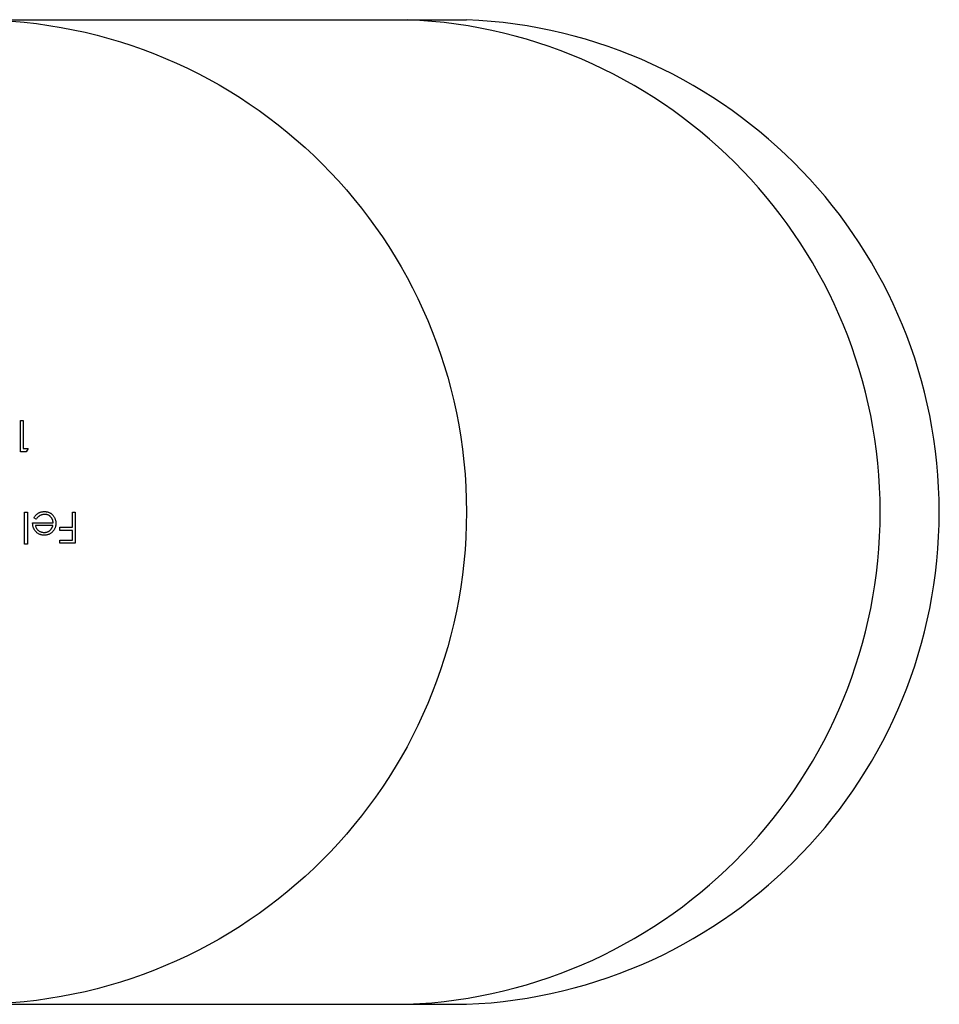
# Model space of a CAD drawing. Units: millimetres. Extents: x 50 to 2920, y 50 to 2050.
# Drawn here: x 1127 to 1150, y 1934 to 1959 of the extents above; entities that cross this region are included whole.
import ezdxf

# ---------------------------------------------------------------- set-up
doc = ezdxf.new("R2010")
doc.units = ezdxf.units.MM
doc.header["$LTSCALE"] = 10

msp = doc.modelspace()

# ---------------------------------------------------------------- linework, layer by layer
at = {"color": 7, "linetype": 'Continuous', "lineweight": 25}
for p, q in [((1125.502, 1958.758), (1136.502, 1958.758)), ((1136.502, 1958.758), (1138.002, 1958.758)), ((1126.682, 1948.581), (1126.753, 1948.581)), ((1126.682, 1947.788), (1126.682, 1948.581)), ((1126.753, 1948.581), (1126.753, 1947.869)), ((1126.829, 1947.788), (1126.682, 1947.788)), ((1126.753, 1947.869), (1126.875, 1947.869)), ((1126.875, 1947.869), (1126.829, 1947.788)), ((1126.789, 1946.258), (1126.86, 1946.258)), ((1126.789, 1945.444), (1126.789, 1946.258)), ((1126.86, 1946.258), (1126.86, 1945.444)), ((1128, 1946.258), (1128.071, 1946.258)), ((1128, 1945.872), (1128, 1946.258)), ((1128.071, 1946.258), (1128.071, 1945.465)), ((1127.086, 1946.075), (1127.023, 1946.108)), ((1126.992, 1945.984), (1127.511, 1945.984)), ((1127.504, 1945.912), (1127.064, 1945.912)), ((1127.684, 1945.872), (1128, 1945.872)), ((1127.684, 1945.79), (1127.684, 1945.872)), ((1128, 1945.79), (1127.684, 1945.79)), ((1128, 1945.546), (1128, 1945.79)), ((1127.684, 1945.546), (1128, 1945.546)), ((1127.684, 1945.465), (1127.684, 1945.546)), ((1126.86, 1945.444), (1126.789, 1945.444)), ((1128.071, 1945.465), (1127.684, 1945.465)), ((1125.502, 1933.758), (1136.502, 1933.758)), ((1136.502, 1933.758), (1138.002, 1933.758))]:
    msp.add_line(p, q, dxfattribs=at)
msp.add_circle((1125.502, 1946.258), 12.5, dxfattribs=at)
for centre in [(1135.991, 1946.258), (1137.491, 1946.258)]:
    msp.add_arc(centre, 12.51, 272.3383, 87.6617, dxfattribs=at)
for points, knots in [([(1127.023, 1946.108), (1127.028, 1946.117), (1127.038, 1946.135), (1127.055, 1946.159), (1127.072, 1946.18), (1127.092, 1946.199), (1127.112, 1946.215), (1127.134, 1946.229), (1127.156, 1946.241), (1127.18, 1946.251), (1127.206, 1946.259), (1127.233, 1946.265), (1127.261, 1946.268), (1127.281, 1946.268), (1127.291, 1946.269)], [0, 0, 0, 0, 0.09337, 0.181661, 0.265874, 0.346355, 0.4246, 0.501903, 0.579992, 0.658443, 0.738672, 0.821894, 0.908801, 1, 1, 1, 1]), ([(1127.291, 1946.269), (1127.302, 1946.268), (1127.324, 1946.268), (1127.355, 1946.263), (1127.385, 1946.256), (1127.413, 1946.246), (1127.439, 1946.233), (1127.463, 1946.217), (1127.486, 1946.199), (1127.506, 1946.177), (1127.524, 1946.154), (1127.54, 1946.13), (1127.553, 1946.105), (1127.564, 1946.08), (1127.572, 1946.053), (1127.578, 1946.026), (1127.582, 1945.998), (1127.582, 1945.979), (1127.583, 1945.97)], [0, 0, 0, 0, 0.071579, 0.139629, 0.204797, 0.268135, 0.329814, 0.391301, 0.453434, 0.516552, 0.579631, 0.641119, 0.701294, 0.76081, 0.819932, 0.87892, 0.938983, 1, 1, 1, 1]), ([(1127.3, 1946.197), (1127.293, 1946.197), (1127.279, 1946.197), (1127.258, 1946.194), (1127.237, 1946.19), (1127.217, 1946.184), (1127.197, 1946.177), (1127.179, 1946.168), (1127.163, 1946.159), (1127.147, 1946.148), (1127.132, 1946.134), (1127.117, 1946.118), (1127.102, 1946.098), (1127.092, 1946.083), (1127.086, 1946.075)], [0, 0, 0, 0, 0.082592, 0.163879, 0.245659, 0.327726, 0.40861, 0.485749, 0.559169, 0.630268, 0.705306, 0.792065, 0.889796, 1, 1, 1, 1]), ([(1127.511, 1945.984), (1127.511, 1945.991), (1127.51, 1946.006), (1127.507, 1946.028), (1127.502, 1946.049), (1127.495, 1946.069), (1127.486, 1946.088), (1127.476, 1946.106), (1127.463, 1946.122), (1127.449, 1946.138), (1127.434, 1946.151), (1127.417, 1946.164), (1127.4, 1946.174), (1127.382, 1946.183), (1127.362, 1946.189), (1127.342, 1946.194), (1127.321, 1946.197), (1127.307, 1946.197), (1127.3, 1946.197)], [0, 0, 0, 0, 0.068385, 0.134476, 0.198391, 0.260753, 0.321829, 0.383037, 0.444653, 0.507398, 0.569825, 0.630778, 0.690929, 0.750945, 0.811049, 0.872331, 0.935004, 1, 1, 1, 1]), ([(1127.056, 1945.782), (1127.051, 1945.789), (1127.041, 1945.803), (1127.028, 1945.825), (1127.017, 1945.848), (1127.008, 1945.873), (1127.001, 1945.899), (1126.996, 1945.926), (1126.993, 1945.954), (1126.993, 1945.974), (1126.992, 1945.984)], [0, 0, 0, 0, 0.118522, 0.236255, 0.356174, 0.47725, 0.60154, 0.729618, 0.862158, 1, 1, 1, 1]), ([(1127.289, 1945.668), (1127.277, 1945.668), (1127.254, 1945.669), (1127.22, 1945.675), (1127.188, 1945.684), (1127.157, 1945.696), (1127.129, 1945.712), (1127.102, 1945.732), (1127.077, 1945.755), (1127.063, 1945.773), (1127.056, 1945.782)], [0, 0, 0, 0, 0.13204, 0.259033, 0.38188, 0.502258, 0.622752, 0.744743, 0.870109, 1, 1, 1, 1]), ([(1127.064, 1945.912), (1127.066, 1945.903), (1127.071, 1945.885), (1127.082, 1945.86), (1127.094, 1945.837), (1127.108, 1945.818), (1127.123, 1945.801), (1127.142, 1945.785), (1127.162, 1945.772), (1127.185, 1945.761), (1127.209, 1945.751), (1127.234, 1945.744), (1127.259, 1945.74), (1127.277, 1945.74), (1127.286, 1945.739)], [0, 0, 0, 0, 0.09624, 0.185231, 0.267501, 0.3444, 0.419595, 0.496891, 0.576638, 0.660268, 0.745387, 0.83004, 0.914474, 1, 1, 1, 1]), ([(1127.286, 1945.739), (1127.293, 1945.74), (1127.307, 1945.74), (1127.327, 1945.742), (1127.347, 1945.747), (1127.366, 1945.753), (1127.385, 1945.76), (1127.402, 1945.77), (1127.419, 1945.781), (1127.43, 1945.789), (1127.435, 1945.794)], [0, 0, 0, 0, 0.131092, 0.259141, 0.384162, 0.505992, 0.629098, 0.750669, 0.874039, 1, 1, 1, 1]), ([(1127.516, 1945.776), (1127.509, 1945.768), (1127.495, 1945.751), (1127.471, 1945.729), (1127.445, 1945.71), (1127.417, 1945.695), (1127.388, 1945.683), (1127.356, 1945.674), (1127.323, 1945.669), (1127.301, 1945.669), (1127.289, 1945.668)], [0, 0, 0, 0, 0.128835, 0.253589, 0.374643, 0.49534, 0.616325, 0.739759, 0.866842, 1, 1, 1, 1]), ([(1127.435, 1945.794), (1127.439, 1945.797), (1127.446, 1945.804), (1127.457, 1945.816), (1127.466, 1945.829), (1127.475, 1945.843), (1127.484, 1945.859), (1127.491, 1945.875), (1127.498, 1945.893), (1127.502, 1945.906), (1127.504, 1945.912)], [0, 0, 0, 0, 0.109984, 0.22258, 0.3385, 0.458709, 0.585535, 0.717518, 0.854667, 1, 1, 1, 1]), ([(1127.583, 1945.97), (1127.582, 1945.961), (1127.582, 1945.943), (1127.579, 1945.917), (1127.574, 1945.892), (1127.566, 1945.867), (1127.557, 1945.843), (1127.545, 1945.82), (1127.532, 1945.798), (1127.521, 1945.783), (1127.516, 1945.776)], [0, 0, 0, 0, 0.128045, 0.253768, 0.377428, 0.500551, 0.623296, 0.746578, 0.872348, 1, 1, 1, 1])]:
    msp.add_open_spline(points, degree=3, knots=knots, dxfattribs=at)

doc.saveas('drawing.dxf')
